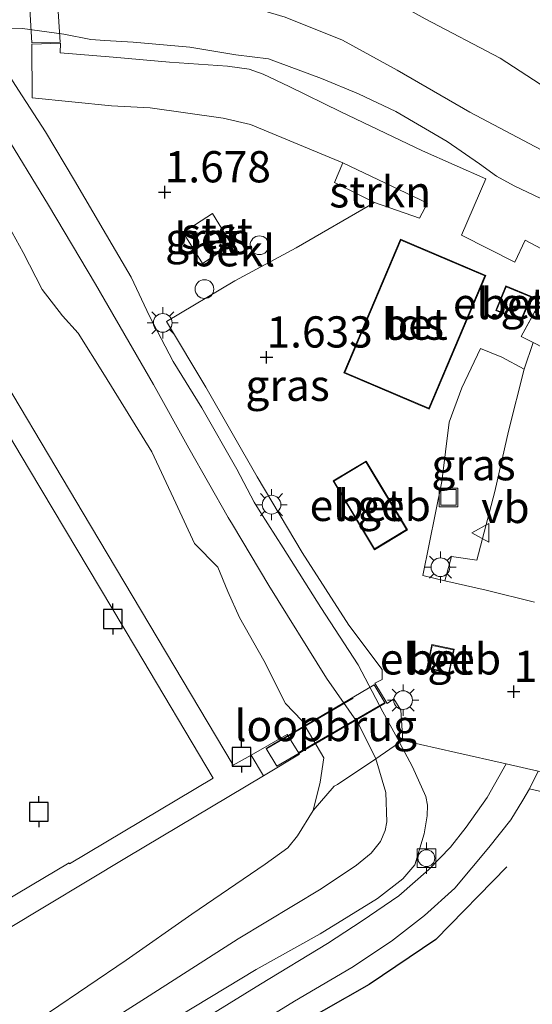
# Model space of a CAD drawing. Units: metres. Extents: x 139997 to 150000, y 487500 to 493750.
# Drawn here: x 143636 to 143677, y 492211 to 492290 of the extents above; entities that cross this region are included whole.
import ezdxf
from ezdxf.enums import TextEntityAlignment as Align

# ---------------------------------------------------------------- set-up
doc = ezdxf.new("R2010")
doc.units = ezdxf.units.M
doc.linetypes.add('IE-TERREINAFSCHEIDING', pattern=[10, 8, -2])
doc.layers.get('0').update_dxf_attribs({"lineweight": 25})
for name, color, linetype, lineweight in [('B-ME-AL-OVERIG-GV-B7', 7, 'BV-GELEIDERAIL', 18), ('B-ME-GR-STRUIKEN-GV-B6', 93, 'Continuous', 18), ('B-ME-GW-HOOGTEPUNT-S-B1', 10, 'Continuous', 25), ('B-ME-GW-KRUINLIJN-L-B1', 93, 'Continuous', 18), ('B-ME-GW-TEENLIJN-L-B1', 93, 'Continuous', 18), ('B-ME-IE-GRASLAND-GV-B6', 93, 'Continuous', 18), ('B-ME-IE-INRICHTINGSELEMENT-S-B1', 253, 'Continuous', 18), ('B-ME-IE-MEUBILAIR_WEGMEUBILAIR-LICHTMAST-S-B1', 8, 'Continuous', 18), ('B-ME-IE-TERREINAFSCHEIDING-DOORGANG-L-B1', 8, 'IE-TERREINAFSCHEIDING-KUNSTMATIG-OPEN', 18), ('B-ME-IE-TERREINAFSCHEIDING-DOORGANG-L-B2', 8, 'IE-TERREINAFSCHEIDING-KUNSTMATIG-OPEN', 18), ('B-ME-IE-TERREINAFSCHEIDING-HAAG-L-B1', 10, 'Continuous', 25), ('B-ME-IE-TERREINAFSCHEIDING-RASTERHEKWERK-L-B1', 8, 'IE-TERREINAFSCHEIDING', 18), ('B-ME-IE-TERREINAFSCHEIDING-RASTERHEKWERK-L-B2', 8, 'IE-TERREINAFSCHEIDING', 18), ('B-ME-KG-KADASTRAAL-DAKRAND-L-B1', 13, 'Continuous', 18), ('B-ME-KW-LOOPBRUG-GV-B7', 213, 'Continuous', 18), ('B-ME-KW-LOOPBRUG-GV-B8', 213, 'Continuous', 18), ('B-ME-OB-BEKLEDING-GV-B6', 253, 'Continuous', 18), ('B-ME-OB-WATERLIJN-L-B1', 133, 'OB-WATERLIJN', 18), ('B-ME-OG-BEBOUWING-GV-B6', 173, 'Continuous', 18), ('B-ME-OG-WATER-GV-B6', 153, 'Continuous', 18), ('B-ME-VH-VERH_SOORT-BETON-OVERIG-GV-B6', 8, 'IE-TERREINAFSCHEIDING-NATUURLIJK-HOUTWAL', 18), ('B-ME-VH-VERH_SOORT-BITUMEN-GV-B6', 8, 'IE-TERREINAFSCHEIDING-NATUURLIJK-HOUTWAL', 18), ('B-ME-VH-VERH_SOORT-KLINKERS-GV-B6', 8, 'IE-TERREINAFSCHEIDING-NATUURLIJK-HOUTWAL', 18), ('B-ME-VH-VERH_SOORT-TEGELS-GV-B6', 8, 'Continuous', 18), ('B-ME-VV-AFMEERCONSTRUCTIE-S-B1', 10, 'Continuous', 25), ('B-ME-VV-BOLDER-S-B1', 213, 'Continuous', 18), ('B-ME-VW-MEUBILAIR_WEGMEUBILAIR-VERKEERSBORD-S-B1', 8, 'Continuous', 18)]:
    doc.layers.add(name, color=color, linetype=linetype, lineweight=lineweight)
doc.styles.add('NLCS-ISO', font='NLCS-ISO.TTF')
doc.linetypes.add('BV-GELEIDERAIL', pattern='A,10,-3,[108,NLCS.SHX,S=1,R=0,X=0,Y=0],-3', length=16)
doc.linetypes.add('IE-TERREINAFSCHEIDING-KUNSTMATIG-OPEN', pattern='A,7,-1.5,[67,NLCS.SHX,S=0.75,R=0,X=0,Y=0],-1.5', length=10)
doc.linetypes.add('IE-TERREINAFSCHEIDING-NATUURLIJK-HOUTWAL', pattern='A,7,-1.5,[67,NLCS.SHX,S=0.75,R=45,X=0,Y=0],-1.5,7,-1.5,[70,NLCS.SHX,S=0.75,R=0,X=0,Y=0],-1.5', length=20)
doc.linetypes.add('OB-WATERLIJN', pattern='A,10,[32,NLCS.SHX,S=2,R=0,X=0,Y=0],-12', length=22)

# ---------------------------------------------------------------- blocks, each defined once
blk = doc.blocks.new('dtb')
blk.add_circle((0, 0), 0.75)
blk = doc.blocks.new('bolder')
for p, q in [((-0.75, 0), (-1.25, 0)), ((-0.75, 0.75), (-0.75, -0.75)), ((0.75, 0.75), (-0.75, 0.75)), ((0.75, -0.75), (0.75, 0.75)), ((0.75, 0), (1.25, 0)), ((-0.75, -0.75), (0.75, -0.75))]:
    blk.add_line(p, q)
blk.add_circle((0, 0), 0.673)
blk = doc.blocks.new('meerpaal')
for p, q in [((-0.75, 0), (-1.25, 0)), ((0.75, 0.75), (-0.75, 0.75)), ((-0.75, 0.75), (-0.75, -0.75)), ((0.75, -0.75), (0.75, 0.75)), ((0.75, 0), (1.25, 0)), ((-0.75, -0.75), (0.75, -0.75))]:
    blk.add_line(p, q)
blk = doc.blocks.new('put')
for p, q in [((0.75, 0.75), (-0.75, 0.75)), ((-0.75, 0.75), (-0.75, -0.75)), ((0.75, -0.75), (0.75, 0.75)), ((-0.75, -0.75), (0.75, -0.75))]:
    blk.add_line(p, q)
blk.add_lwpolyline([(-0.625, 0.625), (0.625, 0.625), (0.625, -0.625), (-0.625, -0.625)], close=True)
blk = doc.blocks.new('verkeersbord')
for p, q in [((0, 0.75), (-0.75, -0.625)), ((0.75, -0.625), (0, 0.75)), ((-0.75, -0.625), (0.75, -0.625))]:
    blk.add_line(p, q)
blk = doc.blocks.new('hoogtepunt')
for p, q in [((-0.5, 0), (0.5, 0)), ((0, 0.5), (0, -0.5))]:
    blk.add_line(p, q)
blk = doc.blocks.new('lantaarnpaal')
for p, q in [((-0.884, 0.884), (-0.53, 0.53)), ((0, 0.75), (0, 1.25)), ((0.53, 0.53), (0.884, 0.884)), ((-0.75, 0), (-1.25, 0)), ((0.75, 0), (1.25, 0)), ((-0.53, -0.53), (-0.884, -0.884)), ((0, -0.75), (0, -1.25)), ((0.53, -0.53), (0.884, -0.884))]:
    blk.add_line(p, q)
blk.add_circle((0, 0), 0.75)

msp = doc.modelspace()

# ---------------------------------------------------------------- linework, layer by layer
at = {"layer": 'B-ME-AL-OVERIG-GV-B7'}
for points in [[(143578.218, 492340.451, 0.117), (143582.946, 492332.377, 0.117), (143588.761, 492322.491, 0.117), (143596.937, 492308.519, 0.117), (143604.673, 492295.097, 0.117), (143609.661, 492286.487, 0.117), (143616.984, 492290.661, 0.117), (143622.577, 492281.137, 0.117), (143632.111, 492265.164, 0.185), (143641.718, 492249.062, 0.162), (143653.161, 492229.851, 0.072), (143654.591, 492230.671, 0.071), (143657.483, 492232.329, 0.07), (143658.484, 492230.73, 0.171)], [(143575.608, 492263.366, 0.095), (143582.712, 492251.427, 0.095), (143590.295, 492238.762, 0.095), (143596.681, 492228.108, 0.095), (143603.454, 492216.624, 0.095), (143610.664, 492204.549, 0.095), (143613.017, 492205.872, 0.095), (143612.949, 492205.969, 0.095), (143639.998, 492222.046, 0.095), (143640.05, 492221.971, 0.095), (143651.56, 492228.817, 0.095), (143645.323, 492239.273, 0.095), (143636.822, 492253.508, 0.095), (143630.569, 492263.984, 0.095), (143621.56, 492279.06, 0.095), (143616.273, 492288.029, 0.095), (143609.002, 492283.815, 0.095), (143606.116, 492288.856, 0.095), (143600.749, 492298.033, 0.095), (143595.157, 492307.666, 0.095), (143587.861, 492320.253, 0.095), (143579.277, 492334.799, 0.095)], [(143658.484, 492230.73, 0.171), (143655.591, 492229.007, 0.16), (143644.611, 492222.471, 0.117), (143635.001, 492216.713, 0.14), (143624.921, 492210.717, 0.14), (143611.704, 492202.896, 0.14), (143612.528, 492201.499, 0.14), (143610.822, 492200.498, 0.14), (143605.534, 492209.341, 0.14), (143599.231, 492219.957, 0.14), (143594.165, 492228.509, 0.14), (143587.196, 492240.176, 0.14), (143580.88, 492250.714, 0.14), (143576.375, 492258.277, 0.14)]]:
    msp.add_polyline3d(points, dxfattribs=at)
at = {"layer": 'B-ME-GR-STRUIKEN-GV-B6'}
msp.add_polyline3d([(143668.746, 492274.865, 1.76), (143668.109, 492273.66, 1.737), (143664.478, 492274.93, 1.67), (143661.291, 492276.532, 1.827), (143661.963, 492278.087, 1.782), (143668.746, 492274.865, 1.76)], dxfattribs=at)
at = {"layer": 'B-ME-GW-KRUINLIJN-L-B1'}
msp.add_line((143642.88, 492287.893, 1.618), (143641.736, 492287.96, 1.618), dxfattribs=at)
for points in [[(143641.736, 492287.96, 1.618), (143639.591, 492288.392, 1.483), (143636.277, 492288.86, 1.326), (143634.446, 492288.879, 1.281), (143633.728, 492288.441, 1.303), (143633.574, 492287.931, 1.303), (143633.658, 492287.451, 1.303), (143635.939, 492283.906, 1.461), (143638.11, 492280.574, 1.483), (143640.438, 492276.671, 1.506), (143642.736, 492272.754, 1.483), (143644.974, 492268.945, 1.528), (143646.458, 492265.805, 1.461), (143648.344, 492262.172, 1.416), (143650.654, 492258.467, 1.461), (143653.461, 492253.565, 1.483), (143654.842, 492250.933, 1.393), (143655.335, 492250.153, 1.408)], [(143681.469, 492273.645, 1.494), (143679.448, 492274.465, 1.641), (143675.678, 492276.255, 1.528), (143674.281, 492277.026, 1.573), (143672.918, 492278.003, 1.618), (143670.32, 492279.791, 1.618), (143666.211, 492282.2, 1.686), (143663.203, 492283.62, 1.641), (143660.234, 492284.848, 1.663), (143655.986, 492286.435, 1.663), (143653.383, 492286.752, 1.596), (143649.68, 492287.354, 1.641), (143645.136, 492287.759, 1.618), (143642.88, 492287.893, 1.618)], [(143655.335, 492250.153, 1.408), (143657.159, 492247.265, 1.461), (143660.18, 492242.493, 1.438), (143663.174, 492237.897, 1.461), (143665.157, 492234.134, 1.528), (143666.461, 492231.749, 1.483), (143666.497, 492231.682, 1.482)], [(143666.497, 492231.682, 1.482), (143667.537, 492229.727, 1.438), (143668.602, 492227.338, 1.461), (143668.731, 492226.667, 1.461), (143668.72, 492225.793, 1.438), (143668.476, 492224.353, 1.393), (143667.728, 492221.885, 1.438), (143666.764, 492220.765, 1.416), (143664.724, 492219.19, 1.393), (143660.146, 492216.351, 1.371), (143654.992, 492213.497, 1.416), (143648.863, 492209.799, 1.303), (143643.43, 492206.5, 1.326), (143637.304, 492202.959, 1.326), (143631.195, 492199.323, 1.258), (143627.008, 492196.841, 1.236), (143619.874, 492192.631, 1.146), (143614.357, 492189.319, 1.123), (143607.749, 492185.446, 1.146), (143603.369, 492182.688, 1.146), (143598.533, 492179.993, 1.123), (143596.308, 492178.671, 1.137)]]:
    msp.add_polyline3d(points, dxfattribs=at)
at = {"layer": 'B-ME-GW-TEENLIJN-L-B1'}
for points in [[(143653.095, 492249.138, 0.192), (143652.762, 492249.694, 0.201), (143649.601, 492255.254, 0.246), (143646.77, 492260.336, 0.336), (143642.113, 492268.387, 0.313), (143638.349, 492274.705, 0.313), (143634.652, 492280.795, 0.223), (143631.225, 492286.25, 0.111), (143630.632, 492287.821, 0.088), (143630.499, 492289.124, 0.066), (143630.723, 492289.85, 0.021), (143631.03, 492290.34, -0.002), (143631.965, 492291.131, 0.021), (143632.798, 492291.662, 0.021), (143633.625, 492292.037, -0.002), (143636.18, 492292.346, -0.047), (143641.577, 492292.48, 0.066), (143642.84, 492292.407, 0.061)], [(143642.84, 492292.407, 0.061), (143647.142, 492292.157, 0.043), (143652.611, 492291.164, 0.066), (143657.316, 492289.761, 0.111), (143661.927, 492287.914, 0.156), (143666.295, 492285.511, 0.178), (143672.146, 492282.155, 0.178), (143677.846, 492279.128, 0.156), (143683.182, 492276.661, 0.114)], [(143664.604, 492230.371, 0.178), (143663.229, 492233.126, 0.178), (143660.65, 492236.833, 0.156), (143656.021, 492244.251, 0.111), (143653.095, 492249.138, 0.192)], [(143595.293, 492180.424, 0.026), (143596.725, 492181.247, -0.002), (143603.83, 492185.644, -0.002), (143612.645, 492191.018, 0.021), (143619.445, 492195.068, 0.043), (143628.502, 492200.367, 0.066), (143638.559, 492206.393, 0.066), (143646.433, 492211.377, 0.043), (143653.562, 492215.956, 0.088), (143660.212, 492219.964, 0.043), (143663.037, 492221.865, 0.088), (143664.216, 492222.822, 0.111), (143664.959, 492223.754, 0.066), (143665.356, 492224.624, 0.111), (143665.472, 492225.329, 0.133), (143665.391, 492227.674, 0.088), (143664.604, 492230.371, 0.178)]]:
    msp.add_polyline3d(points, dxfattribs=at)
at = {"layer": 'B-ME-IE-GRASLAND-GV-B6'}
for points in [[(143634.446, 492288.879, 1.281), (143636.277, 492288.86, 1.326), (143639.591, 492288.392, 1.483), (143641.736, 492287.96, 1.618)], [(143641.736, 492287.96, 1.618), (143642.88, 492287.893, 1.618), (143645.136, 492287.759, 1.618), (143649.68, 492287.354, 1.641), (143653.383, 492286.752, 1.596), (143655.986, 492286.435, 1.663), (143660.234, 492284.848, 1.663), (143663.203, 492283.62, 1.641), (143666.211, 492282.2, 1.686), (143670.32, 492279.791, 1.618), (143672.918, 492278.003, 1.618), (143674.281, 492277.026, 1.573), (143675.678, 492276.255, 1.528), (143679.448, 492274.465, 1.641)], [(143679.597, 492270.304, 1.552), (143676.561, 492271.903, 1.647), (143675.735, 492270.149, 1.692), (143671.463, 492272.303, 1.737), (143673.424, 492276.809, 1.647), (143668.341, 492279.055, 1.67), (143661.781, 492282.171, 1.76), (143657.636, 492284.202, 1.647), (143655.572, 492285.191, 1.647), (143654.443, 492285.594, 1.625), (143652.693, 492285.83, 1.58), (143648.06, 492286.161, 1.625), (143643.545, 492286.556, 1.692), (143639.29, 492286.903, 1.647), (143639.322, 492287.666, 1.687), (143637.029, 492287.608, 1.687), (143637.055, 492283.303, 1.602), (143643.399, 492282.667, 1.647), (143646.493, 492282.507, 1.647), (143652.359, 492281.658, 1.692), (143654.539, 492281.172, 1.715), (143661.963, 492278.087, 1.782), (143661.291, 492276.532, 1.827), (143664.478, 492274.93, 1.67), (143658.202, 492271.297, 1.647), (143653.288, 492268.648, 1.67), (143647.813, 492265.378, 1.535), (143650.975, 492260.123, 1.535), (143655.089, 492252.962, 1.535), (143658.695, 492246.889, 1.535), (143662.434, 492241.076, 1.535), (143665.099, 492237.522, 1.535), (143665.113, 492236.724, 1.535), (143664.505, 492236.421, 1.717), (143665.495, 492234.799, 1.717), (143666.046, 492235.172, 1.535), (143666.598, 492234.253, 1.535), (143666.76, 492231.844, 1.527), (143666.497, 492231.682, 1.482), (143666.461, 492231.749, 1.483), (143665.157, 492234.134, 1.528), (143663.174, 492237.897, 1.461), (143660.18, 492242.493, 1.438), (143657.159, 492247.265, 1.461), (143655.335, 492250.153, 1.408), (143654.842, 492250.933, 1.393), (143653.461, 492253.565, 1.483), (143650.654, 492258.467, 1.461), (143648.344, 492262.172, 1.416), (143646.458, 492265.805, 1.461), (143644.974, 492268.945, 1.528), (143642.736, 492272.754, 1.483), (143640.438, 492276.671, 1.506), (143638.11, 492280.574, 1.483), (143635.939, 492283.906, 1.461)], [(143653.023, 492271.564, 1.727), (143651.509, 492274.025, 1.727), (143649.151, 492272.519, 1.727), (143650.688, 492270.043, 1.727), (143653.023, 492271.564, 1.727)], [(143742.255, 492234.433, 1.626), (143738.797, 492236.284, 1.526), (143731.037, 492240.451, 1.536), (143719.285, 492246.851, 1.581), (143708.342, 492252.737, 1.603), (143697.285, 492258.694, 1.536), (143685.045, 492265.286, 1.558), (143682.654, 492260.894, 1.603), (143677.221, 492263.699, 1.699), (143676.261, 492264.195, 1.716), (143679.597, 492270.304, 1.552), (143680.91, 492272.708, 1.653), (143686.607, 492269.694, 1.416)], [(143674.71, 492262.526, 1.602), (143676.491, 492261.579, 1.49), (143675.22, 492256.596, 1.49), (143674.136, 492251.767, 1.512), (143672.687, 492246.268, 1.557), (143670.667, 492246.563, 1.512), (143670.137, 492244.626, 1.625), (143668.363, 492245.055, 1.602), (143669.891, 492252.581, 1.625), (143670.479, 492257.33, 1.647), (143671.491, 492260.072, 1.58), (143672.976, 492263.217, 1.602), (143674.71, 492262.526, 1.602)], [(143648.863, 492209.799, 1.303), (143654.992, 492213.497, 1.416), (143660.146, 492216.351, 1.371), (143664.724, 492219.19, 1.393), (143666.764, 492220.765, 1.416), (143667.728, 492221.885, 1.438), (143668.476, 492224.353, 1.393), (143668.72, 492225.793, 1.438), (143668.731, 492226.667, 1.461), (143668.602, 492227.338, 1.461), (143667.537, 492229.727, 1.438), (143666.497, 492231.682, 1.482), (143666.76, 492231.844, 1.527), (143671.012, 492230.879, 1.594), (143675.051, 492229.966, 1.574)], [(143675.051, 492229.966, 1.574), (143673.51, 492227.278, 1.492), (143671.843, 492224.888, 1.492), (143670.58, 492223.301, 1.469), (143668.835, 492221.516, 1.402), (143666.45, 492219.402, 1.402), (143663.496, 492217.405, 1.402), (143660.733, 492215.584, 1.402), (143655.362, 492212.32, 1.424), (143644.038, 492205.367, 1.334)], [(143652.93, 492207.787, 1.447), (143658.088, 492210.966, 1.469), (143662.662, 492213.66, 1.559), (143665.847, 492215.767, 1.559), (143668.491, 492217.821, 1.559), (143670.923, 492220.003, 1.559), (143673.643, 492223.264, 1.537), (143675.414, 492225.486, 1.559), (143676.391, 492227.056, 1.514), (143676.911, 492227.962, 1.523), (143679.012, 492227.487, 1.538)]]:
    msp.add_polyline3d(points, dxfattribs=at)
at = {"layer": 'B-ME-IE-TERREINAFSCHEIDING-DOORGANG-L-B1'}
msp.add_line((143675.051, 492229.966, 1.574), (143677.622, 492229.385, 1.56), dxfattribs=at)
at = {"layer": 'B-ME-IE-TERREINAFSCHEIDING-DOORGANG-L-B2'}
msp.add_line((143655.591, 492229.007, 0.16), (143654.591, 492230.671, 0.071), dxfattribs=at)
at = {"layer": 'B-ME-IE-TERREINAFSCHEIDING-HAAG-L-B1'}
msp.add_polyline3d([(143675.101, 492221.716, 1.696), (143669.417, 492215.908, 1.741), (143664.071, 492212.289, 1.741), (143660.392, 492210.227, 1.615), (143656.152, 492207.849, 1.471), (143648.54, 492203.076, 1.516), (143646.76, 492201.444, 1.426), (143645.951, 492199.6, 1.471), (143645.982, 492197.574, 1.516), (143647.605, 492194.416, 1.606), (143652.656, 492186.169, 1.831)], dxfattribs=at)
at = {"layer": 'B-ME-IE-TERREINAFSCHEIDING-RASTERHEKWERK-L-B1'}
for p, q in [((143664.604, 492230.371, 0.178), (143666.497, 492231.682, 1.482)), ((143661.528, 492228.322, -0.092), (143664.604, 492230.371, 0.178))]:
    msp.add_line(p, q, dxfattribs=at)
for points in [[(143677.221, 492263.699, 1.699), (143676.261, 492264.195, 1.716), (143679.597, 492270.304, 1.552), (143680.91, 492272.708, 1.653)], [(143666.497, 492231.682, 1.482), (143666.76, 492231.844, 1.527), (143671.012, 492230.879, 1.594), (143675.051, 492229.966, 1.574)], [(143659.58, 492226.217, -0.429), (143661.266, 492228.168, -0.072), (143661.528, 492228.322, -0.092)]]:
    msp.add_polyline3d(points, dxfattribs=at)
at = {"layer": 'B-ME-IE-TERREINAFSCHEIDING-RASTERHEKWERK-L-B2'}
for p, q in [((143655.868, 492231.182, 0.202), (143664.455, 492236.218, 1.694)), ((143665.289, 492234.853, 1.694), (143656.673, 492229.859, 0.191))]:
    msp.add_line(p, q, dxfattribs=at)
at = {"layer": 'B-ME-KG-KADASTRAAL-DAKRAND-L-B1'}
for points in [[(143673.345, 492269.05, 4.7), (143668.84, 492258.445, 4.723), (143662.104, 492261.306, 4.678), (143666.609, 492271.912, 4.723), (143673.345, 492269.05, 4.7)], [(143677.001, 492267.37, 4.543), (143676.23, 492265.484, 4.607), (143674.276, 492266.283, 4.543), (143675.047, 492268.169, 4.523), (143677.001, 492267.37, 4.543)], [(143663.798, 492254.145, 4.451), (143667.061, 492248.724, 4.448), (143664.502, 492247.184, 4.477), (143661.242, 492252.6, 4.277), (143663.798, 492254.145, 4.451)], [(143670.817, 492239.101, 3.08), (143670.445, 492237.293, 3.08), (143668.743, 492237.642, 3.08), (143669.115, 492239.451, 3.08), (143670.817, 492239.101, 3.08)]]:
    msp.add_polyline3d(points, dxfattribs=at)
at = {"layer": 'B-ME-KW-LOOPBRUG-GV-B7'}
msp.add_polyline3d([(143636.334, 492299.53, -0.31), (143638.518, 492299.718, -0.31), (143639.302, 492287.766, 1.692), (143637.026, 492287.708, 1.692), (143636.334, 492299.53, -0.31)], dxfattribs=at)
at = {"layer": 'B-ME-KW-LOOPBRUG-GV-B8'}
msp.add_polyline3d([(143664.472, 492236.286, 1.702), (143665.358, 492234.835, 1.702), (143656.656, 492229.791, 0.184), (143655.799, 492231.2, 0.194), (143664.472, 492236.286, 1.702)], dxfattribs=at)
at = {"layer": 'B-ME-OB-BEKLEDING-GV-B6'}
for points in [[(143657.316, 492289.761, 0.111), (143661.927, 492287.914, 0.156), (143666.295, 492285.511, 0.178), (143672.146, 492282.155, 0.178), (143677.846, 492279.128, 0.156), (143683.182, 492276.661, 0.114), (143681.469, 492273.645, 1.494), (143679.448, 492274.465, 1.641), (143675.678, 492276.255, 1.528), (143674.281, 492277.026, 1.573), (143672.918, 492278.003, 1.618), (143670.32, 492279.791, 1.618), (143666.211, 492282.2, 1.686), (143663.203, 492283.62, 1.641), (143660.234, 492284.848, 1.663), (143655.986, 492286.435, 1.663), (143653.383, 492286.752, 1.596), (143649.68, 492287.354, 1.641), (143645.136, 492287.759, 1.618), (143642.88, 492287.893, 1.618), (143641.736, 492287.96, 1.618), (143639.591, 492288.392, 1.483), (143636.277, 492288.86, 1.326), (143634.446, 492288.879, 1.281)], [(143668.565, 492289.625, -0.429), (143674.561, 492286.481, -0.429), (143678.84, 492283.697, -0.429), (143680.475, 492283.893, -0.429), (143681.678, 492284.416, -0.429), (143682.872, 492284.735, -0.429), (143684.787, 492284.069, -0.429), (143685.758, 492282.842, -0.429), (143686.264, 492282.116, -0.429), (143686.719, 492281.462, -0.429), (143683.182, 492276.661, 0.114), (143677.846, 492279.128, 0.156), (143672.146, 492282.155, 0.178), (143666.295, 492285.511, 0.178), (143661.927, 492287.914, 0.156), (143657.316, 492289.761, 0.111)], [(143635.939, 492283.906, 1.461), (143638.11, 492280.574, 1.483), (143640.438, 492276.671, 1.506), (143642.736, 492272.754, 1.483), (143644.974, 492268.945, 1.528), (143646.458, 492265.805, 1.461), (143648.344, 492262.172, 1.416), (143650.654, 492258.467, 1.461), (143653.461, 492253.565, 1.483), (143654.842, 492250.933, 1.393), (143655.335, 492250.153, 1.408), (143657.159, 492247.265, 1.461), (143660.18, 492242.493, 1.438), (143663.174, 492237.897, 1.461), (143665.157, 492234.134, 1.528), (143666.461, 492231.749, 1.483), (143666.497, 492231.682, 1.482), (143664.604, 492230.371, 0.178), (143663.229, 492233.126, 0.178), (143660.65, 492236.833, 0.156), (143656.021, 492244.251, 0.111), (143653.095, 492249.138, 0.192), (143652.762, 492249.694, 0.201), (143649.601, 492255.254, 0.246), (143646.77, 492260.336, 0.336), (143642.113, 492268.387, 0.313), (143638.349, 492274.705, 0.313), (143634.652, 492280.795, 0.223)], [(143634.652, 492280.795, 0.223), (143638.349, 492274.705, 0.313), (143642.113, 492268.387, 0.313), (143646.77, 492260.336, 0.336), (143649.601, 492255.254, 0.246), (143652.762, 492249.694, 0.201), (143653.095, 492249.138, 0.192), (143656.021, 492244.251, 0.111), (143660.65, 492236.833, 0.156), (143663.229, 492233.126, 0.178), (143664.604, 492230.371, 0.178), (143661.528, 492228.322, -0.092), (143661.266, 492228.168, -0.072), (143659.58, 492226.217, -0.429), (143660.127, 492228.501, -0.429), (143660.439, 492230.447, -0.429), (143658.662, 492233.424, -0.429), (143657.36, 492234.793, -0.429), (143655.624, 492238.233, -0.429), (143653.678, 492241.693, -0.429), (143652.719, 492243.766, -0.429), (143651.934, 492245.725, -0.429), (143650.066, 492247.617, -0.429), (143648.565, 492250.848, -0.429), (143646.636, 492254.942, -0.429), (143642.836, 492261.083, -0.429), (143640.74, 492264.45, -0.429), (143639.481, 492265.845, -0.429), (143637.852, 492267.962, -0.429), (143636.317, 492270.92, -0.429), (143635.152, 492273.043, -0.429)], [(143638.559, 492206.393, 0.066), (143646.433, 492211.377, 0.043), (143653.562, 492215.956, 0.088), (143660.212, 492219.964, 0.043), (143663.037, 492221.865, 0.088), (143664.216, 492222.822, 0.111), (143664.959, 492223.754, 0.066), (143665.356, 492224.624, 0.111), (143665.472, 492225.329, 0.133), (143665.391, 492227.674, 0.088), (143664.604, 492230.371, 0.178), (143666.497, 492231.682, 1.482), (143667.537, 492229.727, 1.438), (143668.602, 492227.338, 1.461), (143668.731, 492226.667, 1.461), (143668.72, 492225.793, 1.438), (143668.476, 492224.353, 1.393), (143667.728, 492221.885, 1.438), (143666.764, 492220.765, 1.416), (143664.724, 492219.19, 1.393), (143660.146, 492216.351, 1.371), (143654.992, 492213.497, 1.416), (143648.863, 492209.799, 1.303)], [(143638.446, 492210.082, -0.429), (143644.579, 492214.232, -0.429), (143649.85, 492217.929, -0.429), (143655.735, 492221.925, -0.429), (143657.554, 492223.242, -0.429), (143658.324, 492224.199, -0.429), (143659.58, 492226.217, -0.429), (143661.266, 492228.168, -0.072), (143661.528, 492228.322, -0.092), (143664.604, 492230.371, 0.178), (143665.391, 492227.674, 0.088), (143665.472, 492225.329, 0.133), (143665.356, 492224.624, 0.111), (143664.959, 492223.754, 0.066), (143664.216, 492222.822, 0.111), (143663.037, 492221.865, 0.088), (143660.212, 492219.964, 0.043), (143653.562, 492215.956, 0.088), (143646.433, 492211.377, 0.043), (143638.559, 492206.393, 0.066)]]:
    msp.add_polyline3d(points, dxfattribs=at)
at = {"layer": 'B-ME-OB-WATERLIJN-L-B1'}
for points in [[(143693.855, 492276.428, -0.429), (143692.83, 492277.212, -0.429), (143690.02, 492279.268, -0.429), (143686.719, 492281.462, -0.429), (143686.264, 492282.116, -0.429), (143685.758, 492282.842, -0.429), (143684.787, 492284.069, -0.429), (143682.872, 492284.735, -0.429), (143681.678, 492284.416, -0.429), (143680.475, 492283.893, -0.429), (143678.84, 492283.697, -0.429), (143674.561, 492286.481, -0.429), (143668.565, 492289.625, -0.429), (143662.694, 492292.914, -0.429), (143657.995, 492294.926, -0.429)], [(143635.152, 492273.043, -0.429), (143636.317, 492270.92, -0.429), (143637.852, 492267.962, -0.429), (143639.481, 492265.845, -0.429), (143640.74, 492264.45, -0.429), (143642.836, 492261.083, -0.429), (143646.636, 492254.942, -0.429), (143648.565, 492250.848, -0.429), (143650.066, 492247.617, -0.429), (143651.934, 492245.725, -0.429), (143652.719, 492243.766, -0.429), (143653.678, 492241.693, -0.429), (143655.624, 492238.233, -0.429), (143657.36, 492234.793, -0.429), (143658.662, 492233.424, -0.429), (143660.439, 492230.447, -0.429), (143660.127, 492228.501, -0.429), (143659.58, 492226.217, -0.429), (143658.324, 492224.199, -0.429), (143657.554, 492223.242, -0.429), (143655.735, 492221.925, -0.429), (143649.85, 492217.929, -0.429), (143644.579, 492214.232, -0.429), (143638.446, 492210.082, -0.429)]]:
    msp.add_polyline3d(points, dxfattribs=at)
at = {"layer": 'B-ME-OG-BEBOUWING-GV-B6'}
for points in [[(143673.411, 492269.076, 1.708), (143668.866, 492258.379, 1.73), (143662.038, 492261.28, 1.685), (143666.583, 492271.977, 1.73), (143673.411, 492269.076, 1.708)], [(143677.066, 492267.397, 1.73), (143676.257, 492265.419, 1.798), (143674.21, 492266.256, 1.73), (143675.019, 492268.234, 1.708), (143677.066, 492267.397, 1.73)], [(143667.129, 492248.707, 1.708), (143664.485, 492247.116, 1.708), (143661.174, 492252.617, 1.708), (143663.815, 492254.213, 1.708), (143667.129, 492248.707, 1.708)], [(143670.876, 492239.14, 1.64), (143670.484, 492237.233, 1.64), (143668.684, 492237.603, 1.64), (143669.076, 492239.51, 1.64), (143670.876, 492239.14, 1.64)]]:
    msp.add_polyline3d(points, dxfattribs=at)
at = {"layer": 'B-ME-OG-WATER-GV-B6'}
for points in [[(143718.5115, 492299.7558, -0.429), (143700.236, 492272.05, -0.429), (143696.099, 492274.711, -0.429), (143693.855, 492276.428, -0.429), (143692.83, 492277.212, -0.429), (143690.02, 492279.268, -0.429), (143686.719, 492281.462, -0.429), (143686.264, 492282.116, -0.429), (143685.758, 492282.842, -0.429), (143684.787, 492284.069, -0.429), (143682.872, 492284.735, -0.429), (143681.678, 492284.416, -0.429), (143680.475, 492283.893, -0.429), (143678.84, 492283.697, -0.429), (143674.561, 492286.481, -0.429), (143668.565, 492289.625, -0.429)], [(143635.152, 492273.043, -0.429), (143636.317, 492270.92, -0.429), (143637.852, 492267.962, -0.429), (143639.481, 492265.845, -0.429), (143640.74, 492264.45, -0.429), (143642.836, 492261.083, -0.429), (143646.636, 492254.942, -0.429), (143648.565, 492250.848, -0.429), (143650.066, 492247.617, -0.429), (143651.934, 492245.725, -0.429), (143652.719, 492243.766, -0.429), (143653.678, 492241.693, -0.429), (143655.624, 492238.233, -0.429), (143657.36, 492234.793, -0.429), (143658.662, 492233.424, -0.429), (143660.439, 492230.447, -0.429), (143660.127, 492228.501, -0.429), (143659.58, 492226.217, -0.429), (143658.324, 492224.199, -0.429), (143657.554, 492223.242, -0.429), (143655.735, 492221.925, -0.429), (143649.85, 492217.929, -0.429), (143644.579, 492214.232, -0.429), (143638.446, 492210.082, -0.429)]]:
    msp.add_polyline3d(points, dxfattribs=at)
at = {"layer": 'B-ME-VH-VERH_SOORT-BETON-OVERIG-GV-B6'}
for points in [[(143677.622, 492229.385, 1.56), (143675.051, 492229.966, 1.574), (143671.012, 492230.879, 1.594), (143666.76, 492231.844, 1.527), (143666.598, 492234.253, 1.535), (143666.046, 492235.172, 1.535), (143665.495, 492234.799, 1.717), (143664.505, 492236.421, 1.717), (143665.113, 492236.724, 1.535), (143665.099, 492237.522, 1.535), (143662.434, 492241.076, 1.535), (143658.695, 492246.889, 1.535), (143655.089, 492252.962, 1.535), (143650.975, 492260.123, 1.535), (143647.813, 492265.378, 1.535), (143653.288, 492268.648, 1.67), (143658.202, 492271.297, 1.647), (143664.478, 492274.93, 1.67), (143668.109, 492273.66, 1.737), (143668.746, 492274.865, 1.76), (143661.963, 492278.087, 1.782), (143654.539, 492281.172, 1.715), (143652.359, 492281.658, 1.692), (143646.493, 492282.507, 1.647), (143643.399, 492282.667, 1.647), (143637.055, 492283.303, 1.602), (143637.029, 492287.608, 1.687), (143639.322, 492287.666, 1.687), (143639.29, 492286.903, 1.647)], [(143639.29, 492286.903, 1.647), (143643.545, 492286.556, 1.692), (143648.06, 492286.161, 1.625), (143652.693, 492285.83, 1.58), (143654.443, 492285.594, 1.625), (143655.572, 492285.191, 1.647), (143657.636, 492284.202, 1.647), (143661.781, 492282.171, 1.76), (143668.341, 492279.055, 1.67), (143673.424, 492276.809, 1.647), (143671.463, 492272.303, 1.737), (143675.735, 492270.149, 1.692), (143676.561, 492271.903, 1.647), (143679.597, 492270.304, 1.552), (143676.261, 492264.195, 1.716), (143677.221, 492263.699, 1.699), (143676.491, 492261.579, 1.49), (143674.71, 492262.526, 1.602), (143672.976, 492263.217, 1.602), (143671.491, 492260.072, 1.58), (143670.479, 492257.33, 1.647), (143669.891, 492252.581, 1.625), (143668.363, 492245.055, 1.602), (143670.137, 492244.626, 1.625), (143673.442, 492243.862, 1.598), (143677.326, 492242.908, 1.643)], [(143653.023, 492271.564, 1.727), (143650.688, 492270.043, 1.727), (143649.151, 492272.519, 1.727), (143651.509, 492274.025, 1.727), (143653.023, 492271.564, 1.727)], [(143673.411, 492269.076, 1.708), (143666.583, 492271.977, 1.73), (143662.038, 492261.28, 1.685), (143668.866, 492258.379, 1.73), (143673.411, 492269.076, 1.708)], [(143677.066, 492267.397, 1.73), (143675.019, 492268.234, 1.708), (143674.21, 492266.256, 1.73), (143676.257, 492265.419, 1.798), (143677.066, 492267.397, 1.73)], [(143667.129, 492248.707, 1.708), (143663.815, 492254.213, 1.708), (143661.174, 492252.617, 1.708), (143664.485, 492247.116, 1.708), (143667.129, 492248.707, 1.708)], [(143670.876, 492239.14, 1.64), (143669.076, 492239.51, 1.64), (143668.684, 492237.603, 1.64), (143670.484, 492237.233, 1.64), (143670.876, 492239.14, 1.64)]]:
    msp.add_polyline3d(points, dxfattribs=at)
at = {"layer": 'B-ME-VH-VERH_SOORT-BITUMEN-GV-B6'}
msp.add_polyline3d([(143644.038, 492205.367, 1.334), (143655.362, 492212.32, 1.424), (143660.733, 492215.584, 1.402), (143663.496, 492217.405, 1.402), (143666.45, 492219.402, 1.402), (143668.835, 492221.516, 1.402), (143670.58, 492223.301, 1.469), (143671.843, 492224.888, 1.492), (143673.51, 492227.278, 1.492), (143675.051, 492229.966, 1.574), (143677.622, 492229.385, 1.56), (143676.911, 492227.962, 1.523), (143676.391, 492227.056, 1.514), (143675.414, 492225.486, 1.559), (143673.643, 492223.264, 1.537), (143670.923, 492220.003, 1.559), (143668.491, 492217.821, 1.559), (143665.847, 492215.767, 1.559), (143662.662, 492213.66, 1.559), (143658.088, 492210.966, 1.469), (143652.93, 492207.787, 1.447)], dxfattribs=at)
at = {"layer": 'B-ME-VH-VERH_SOORT-KLINKERS-GV-B6'}
msp.add_polyline3d([(143677.326, 492242.908, 1.643), (143673.442, 492243.862, 1.598), (143670.137, 492244.626, 1.625), (143670.667, 492246.563, 1.512), (143672.687, 492246.268, 1.557), (143674.136, 492251.767, 1.512), (143675.22, 492256.596, 1.49), (143676.491, 492261.579, 1.49), (143677.221, 492263.699, 1.699)], dxfattribs=at)
at = {"layer": 'B-ME-VH-VERH_SOORT-TEGELS-GV-B6'}
msp.add_polyline3d([(143702.239, 492204.665, 1.893), (143694.845, 492211.891, 1.76), (143686.032, 492220.547, 1.715), (143679.012, 492227.487, 1.538), (143676.911, 492227.962, 1.523), (143677.622, 492229.385, 1.56), (143679.784, 492228.897, 1.549), (143679.963, 492228.721, 1.575)], dxfattribs=at)

# ---------------------------------------------------------------- block references
at = {"layer": 'B-ME-GW-HOOGTEPUNT-S-B1', "rotation": 90}
for p in [(143647.669, 492275.749, 1.678), (143647.669, 492275.749, 1.678), (143655.836, 492262.521, 1.633), (143655.836, 492262.521, 1.633), (143675.653, 492235.748, 1.543), (143675.653, 492235.748, 1.543)]:
    msp.add_blockref('hoogtepunt', p, dxfattribs=at)
at = {"layer": 'B-ME-IE-INRICHTINGSELEMENT-S-B1', "rotation": 90}
for name, p in [('dtb', (143655.265, 492271.494, 1.76)), ('dtb', (143650.859, 492267.984, 1.76)), ('put', (143670.421, 492251.303, 1.557))]:
    msp.add_blockref(name, p, dxfattribs=at)
at = {"layer": 'B-ME-IE-MEUBILAIR_WEGMEUBILAIR-LICHTMAST-S-B1', "rotation": 90}
for p in [(143647.512, 492265.278, 1.506), (143656.233, 492250.719, 1.551), (143669.777, 492245.712, 1.535), (143666.782, 492235.069, 1.618)]:
    msp.add_blockref('lantaarnpaal', p, dxfattribs=at)
at = {"layer": 'B-ME-VV-AFMEERCONSTRUCTIE-S-B1', "rotation": 90}
for p in [(143643.517, 492241.563, 1.984), (143653.822, 492230.524, 2.029), (143637.571, 492226.133, 1.759)]:
    msp.add_blockref('meerpaal', p, dxfattribs=at)
at = {"layer": 'B-ME-VV-BOLDER-S-B1', "rotation": 90}
msp.add_blockref('bolder', (143668.65, 492222.417, 1.605), dxfattribs=at)
at = {"layer": 'B-ME-VW-MEUBILAIR_WEGMEUBILAIR-VERKEERSBORD-S-B1', "rotation": 90}
msp.add_blockref('verkeersbord', (143673.043, 492248.469, 1.58), dxfattribs=at)

# ---------------------------------------------------------------- texts
at = {"layer": 'B-ME-GR-STRUIKEN-GV-B6', "ltscale": 0.2, "style": 'NLCS-ISO'}
msp.add_text('strkn', height=2.5, dxfattribs=at).set_placement((143664.9471, 492275.7723), align=Align.MIDDLE_CENTER)
at = {"layer": 'B-ME-GW-HOOGTEPUNT-S-B1', "ltscale": 0.2, "style": 'NLCS-ISO'}
for s, p in [('1.678', (143647.669, 492275.749, 1.678)), ('1.678', (143647.669, 492275.749, 1.678)), ('1.633', (143655.836, 492262.521, 1.633)), ('1.633', (143655.836, 492262.521, 1.633)), ('1.543', (143675.653, 492235.748, 1.543)), ('1.543', (143675.653, 492235.748, 1.543))]:
    msp.add_text(s, height=2.5, dxfattribs=at).set_placement(p, align=Align.BOTTOM_LEFT)
at = {"layer": 'B-ME-IE-GRASLAND-GV-B6', "ltscale": 0.2, "style": 'NLCS-ISO'}
for p in [(143651.087, 492272.034), (143657.5215, 492260.2805), (143672.427, 492253.9215)]:
    msp.add_text('gras', height=2.5, dxfattribs=at).set_placement(p, align=Align.MIDDLE_CENTER)
at = {"layer": 'B-ME-KW-LOOPBRUG-GV-B8', "ltscale": 0.2, "style": 'NLCS-ISO'}
msp.add_text('loopbrug', height=2.5, dxfattribs=at).set_placement((143660.5808, 492233.0334), align=Align.MIDDLE_CENTER)
at = {"layer": 'B-ME-OB-BEKLEDING-GV-B6', "ltscale": 0.2, "style": 'NLCS-ISO'}
for s, p in [('stst', (143651.869, 492272.4667)), ('bekl', (143653.1073, 492271.0535))]:
    msp.add_text(s, height=2.5, dxfattribs=at).set_placement(p, align=Align.MIDDLE_CENTER)
at = {"layer": 'B-ME-OG-BEBOUWING-GV-B6', "ltscale": 0.2, "style": 'NLCS-ISO'}
for s, p in [('el.geb', (143675.638, 492266.8265)), ('lds', (143667.7245, 492265.178)), ('el.geb', (143664.1512, 492250.6635)), ('el.geb', (143669.78, 492238.3715))]:
    msp.add_text(s, height=2.5, dxfattribs=at).set_placement(p, align=Align.MIDDLE_CENTER)
at = {"layer": 'B-ME-VH-VERH_SOORT-BETON-OVERIG-GV-B6', "ltscale": 0.2, "style": 'NLCS-ISO'}
for p in [(143651.0894, 492272.0373), (143675.638, 492266.8265), (143667.7245, 492265.178), (143664.1512, 492250.6635), (143669.78, 492238.3715)]:
    msp.add_text('bet', height=2.5, dxfattribs=at).set_placement(p, align=Align.MIDDLE_CENTER)
at = {"layer": 'B-ME-VW-MEUBILAIR_WEGMEUBILAIR-VERKEERSBORD-S-B1', "ltscale": 0.2, "style": 'NLCS-ISO'}
msp.add_text('vb', height=2.5, dxfattribs=at).set_placement((143673.043, 492248.469, 1.58), align=Align.BOTTOM_LEFT)

doc.saveas('drawing.dxf')
